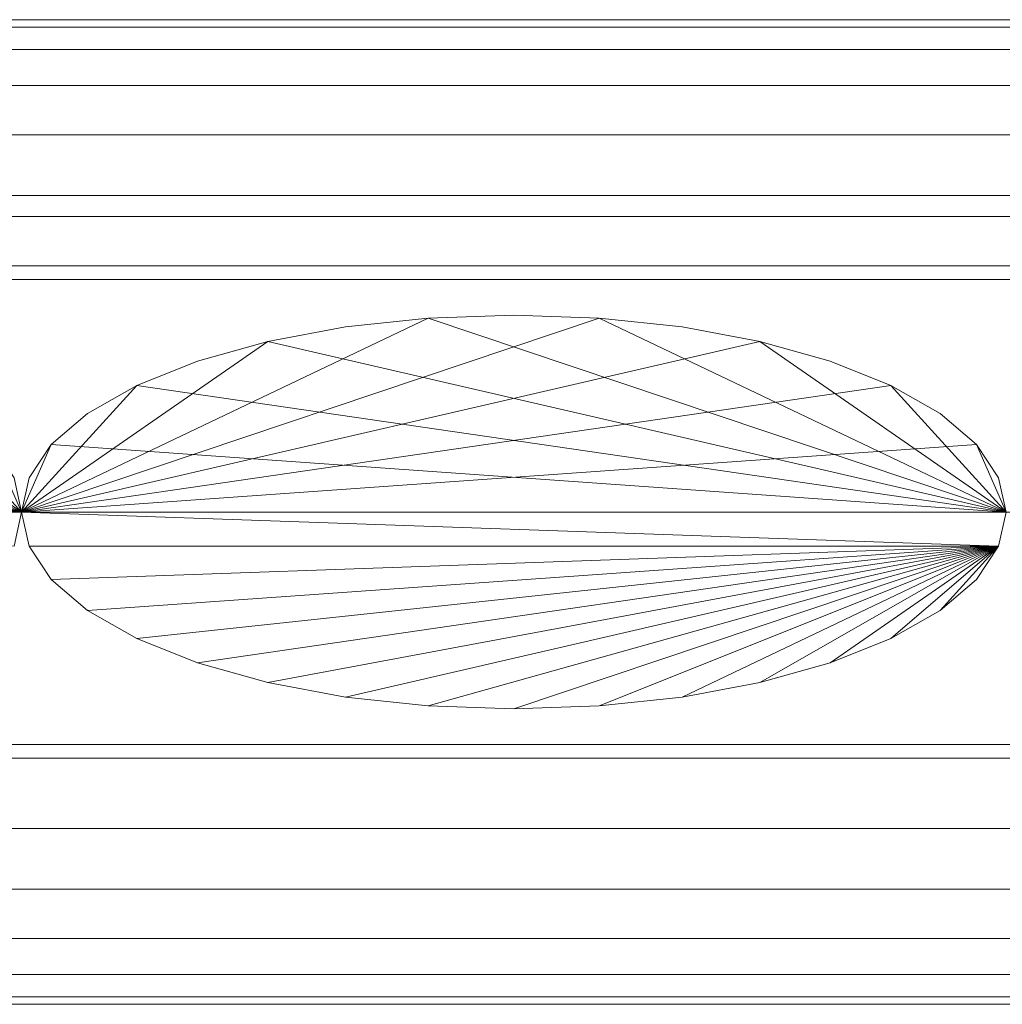
# Model space of a CAD drawing. Units: millimetres. Extents: x -30 to 2010, y -15 to 45.
# Drawn here: x 187 to 212, y 3 to 28 of the extents above; entities that cross this region are included whole.
import ezdxf

# ---------------------------------------------------------------- set-up
doc = ezdxf.new("R2010")
doc.units = ezdxf.units.MM
doc.header["$LTSCALE"] = 5.08
doc.layers.add('縦御簾垣02', color=7, linetype='Continuous')

msp = doc.modelspace()

# ---------------------------------------------------------------- linework, layer by layer
at = {"layer": '縦御簾垣02', "color": 7, "linetype": 'Continuous', "lineweight": 15, "invisible_edges": 8}
for points in [[(12.5, 27.5, 947.5), (1967.5, 27.5, 947.5), (1967.5, 27.5, 947.5)], [(12.5, 27.5, 972.5), (1967.5, 27.5, 972.5), (1967.5, 27.5, 972.5)], [(12.5, 27.5, 497.5), (1967.5, 27.5, 497.5), (1967.5, 27.5, 497.5)], [(12.5, 27.5, 522.5), (1967.5, 27.5, 522.5), (1967.5, 27.5, 522.5)], [(12.5, 27.31, 949.671), (1967.5, 27.31, 949.671), (1967.5, 27.31, 949.671)], [(12.5, 27.31, 945.329), (1967.5, 27.31, 945.329), (1967.5, 27.31, 945.329)], [(12.5, 27.31, 974.671), (1967.5, 27.31, 974.671), (1967.5, 27.31, 974.671)], [(12.5, 27.31, 970.329), (1967.5, 27.31, 970.329), (1967.5, 27.31, 970.329)], [(12.5, 27.31, 499.671), (1967.5, 27.31, 499.671), (1967.5, 27.31, 499.671)], [(12.5, 27.31, 495.329), (1967.5, 27.31, 495.329), (1967.5, 27.31, 495.329)], [(12.5, 27.31, 524.671), (1967.5, 27.31, 524.671), (1967.5, 27.31, 524.671)], [(12.5, 27.31, 520.329), (1967.5, 27.31, 520.329), (1967.5, 27.31, 520.329)], [(12.5, 26.746, 951.775), (1967.5, 26.746, 951.775), (1967.5, 26.746, 951.775)], [(12.5, 26.746, 943.225), (1967.5, 26.746, 943.225), (1967.5, 26.746, 943.225)], [(12.5, 26.746, 976.775), (1967.5, 26.746, 976.775), (1967.5, 26.746, 976.775)], [(12.5, 26.746, 968.225), (1967.5, 26.746, 968.225), (1967.5, 26.746, 968.225)], [(12.5, 26.746, 501.775), (1967.5, 26.746, 501.775), (1967.5, 26.746, 501.775)], [(12.5, 26.746, 493.225), (1967.5, 26.746, 493.225), (1967.5, 26.746, 493.225)], [(12.5, 26.746, 526.775), (1967.5, 26.746, 526.775), (1967.5, 26.746, 526.775)], [(12.5, 26.746, 518.225), (1967.5, 26.746, 518.225), (1967.5, 26.746, 518.225)], [(12.5, 25.825, 953.75), (1967.5, 25.825, 953.75), (1967.5, 25.825, 953.75)], [(12.5, 25.825, 941.25), (1967.5, 25.825, 941.25), (1967.5, 25.825, 941.25)], [(12.5, 25.825, 978.75), (1967.5, 25.825, 978.75), (1967.5, 25.825, 978.75)], [(12.5, 25.825, 966.25), (1967.5, 25.825, 966.25), (1967.5, 25.825, 966.25)], [(12.5, 25.825, 503.75), (1967.5, 25.825, 503.75), (1967.5, 25.825, 503.75)], [(12.5, 25.825, 491.25), (1967.5, 25.825, 491.25), (1967.5, 25.825, 491.25)], [(12.5, 25.825, 528.75), (1967.5, 25.825, 528.75), (1967.5, 25.825, 528.75)], [(12.5, 25.825, 516.25), (1967.5, 25.825, 516.25), (1967.5, 25.825, 516.25)], [(12.5, 24.576, 955.535), (1967.5, 24.576, 955.535), (1967.5, 24.576, 955.535)], [(12.5, 24.576, 939.465), (1967.5, 24.576, 939.465), (1967.5, 24.576, 939.465)], [(12.5, 24.576, 980.535), (1967.5, 24.576, 980.535), (1967.5, 24.576, 980.535)], [(12.5, 24.576, 964.465), (1967.5, 24.576, 964.465), (1967.5, 24.576, 964.465)], [(12.5, 24.576, 505.535), (1967.5, 24.576, 505.535), (1967.5, 24.576, 505.535)], [(12.5, 24.576, 489.465), (1967.5, 24.576, 489.465), (1967.5, 24.576, 489.465)], [(12.5, 24.576, 530.535), (1967.5, 24.576, 530.535), (1967.5, 24.576, 530.535)], [(12.5, 24.576, 514.465), (1967.5, 24.576, 514.465), (1967.5, 24.576, 514.465)], [(12.5, 23.035, 957.076), (1967.5, 23.035, 957.076), (1967.5, 23.035, 957.076)], [(12.5, 23.035, 937.924), (1967.5, 23.035, 937.924), (1967.5, 23.035, 937.924)], [(12.5, 23.035, 982.076), (1967.5, 23.035, 982.076), (1967.5, 23.035, 982.076)], [(12.5, 23.035, 962.924), (1967.5, 23.035, 962.924), (1967.5, 23.035, 962.924)], [(12.5, 23.035, 507.076), (1967.5, 23.035, 507.076), (1967.5, 23.035, 507.076)], [(12.5, 23.035, 487.924), (1967.5, 23.035, 487.924), (1967.5, 23.035, 487.924)], [(12.5, 23.035, 532.076), (1967.5, 23.035, 532.076), (1967.5, 23.035, 532.076)], [(12.5, 23.035, 512.924), (1967.5, 23.035, 512.924), (1967.5, 23.035, 512.924)], [(1967.6, 22.5, 999.9), (12.6, 22.5, 999.9), (12.6, 22.5, 999.9)], [(1967.6, 22.5, 964.9), (12.6, 22.5, 964.9), (12.6, 22.5, 964.9)], [(1967.6, 22.5, 65), (12.6, 22.5, 65), (12.6, 22.5, 65)], [(1967.6, 22.5, 30), (12.6, 22.5, 30), (12.6, 22.5, 30)], [(12.5, 21.25, 958.325), (1967.5, 21.25, 958.325), (1967.5, 21.25, 958.325)], [(12.5, 21.25, 936.675), (1967.5, 21.25, 936.675), (1967.5, 21.25, 936.675)], [(12.5, 21.25, 983.325), (1967.5, 21.25, 983.325), (1967.5, 21.25, 983.325)], [(12.5, 21.25, 961.675), (1967.5, 21.25, 961.675), (1967.5, 21.25, 961.675)], [(12.5, 21.25, 508.325), (1967.5, 21.25, 508.325), (1967.5, 21.25, 508.325)], [(12.5, 21.25, 486.675), (1967.5, 21.25, 486.675), (1967.5, 21.25, 486.675)], [(12.5, 21.25, 533.325), (1967.5, 21.25, 533.325), (1967.5, 21.25, 533.325)], [(12.5, 21.25, 511.675), (1967.5, 21.25, 511.675), (1967.5, 21.25, 511.675)], [(12.5, 20.9, 958.489), (1967.5, 20.9, 958.489), (1967.5, 20.9, 958.489)], [(1967.5, 20.9, 936.511), (12.5, 20.9, 936.511), (12.5, 20.9, 936.511)], [(12.5, 20.9, 983.489), (1967.5, 20.9, 983.489), (1967.5, 20.9, 983.489)], [(1967.5, 20.9, 961.511), (12.5, 20.9, 961.511), (12.5, 20.9, 961.511)], [(12.5, 20.9, 508.489), (1967.5, 20.9, 508.489), (1967.5, 20.9, 508.489)], [(1967.5, 20.9, 486.511), (12.5, 20.9, 486.511), (12.5, 20.9, 486.511)], [(12.5, 20.9, 533.489), (1967.5, 20.9, 533.489), (1967.5, 20.9, 533.489)], [(1967.5, 20.9, 511.511), (12.5, 20.9, 511.511), (12.5, 20.9, 511.511)], [(200, 20, 965), (197.829, 19.924, 965), (197.829, 19.924, 965)], [(200, 20, 65), (197.829, 19.924, 65), (197.829, 19.924, 65)], [(200, 20, 65), (200, 20, 965), (200, 20, 965)], [(202.171, 19.924, 965), (200, 20, 965), (200, 20, 965)], [(202.171, 19.924, 65), (200, 20, 65), (200, 20, 65)], [(197.829, 19.924, 965), (195.725, 19.698, 965), (195.725, 19.698, 965)], [(197.829, 19.924, 65), (195.725, 19.698, 65), (195.725, 19.698, 65)], [(197.829, 19.924, 65), (197.829, 19.924, 965), (197.829, 19.924, 965)], [(202.171, 19.924, 65), (202.171, 19.924, 965), (202.171, 19.924, 965)], [(204.275, 19.698, 965), (202.171, 19.924, 965), (202.171, 19.924, 965)], [(204.275, 19.698, 65), (202.171, 19.924, 65), (202.171, 19.924, 65)], [(195.725, 19.698, 965), (193.75, 19.33, 965), (193.75, 19.33, 965)], [(195.725, 19.698, 65), (193.75, 19.33, 65), (193.75, 19.33, 65)], [(195.725, 19.698, 65), (195.725, 19.698, 965), (195.725, 19.698, 965)], [(204.275, 19.698, 65), (204.275, 19.698, 965), (204.275, 19.698, 965)], [(206.25, 19.33, 965), (204.275, 19.698, 965), (204.275, 19.698, 965)], [(206.25, 19.33, 65), (204.275, 19.698, 65), (204.275, 19.698, 65)], [(193.75, 19.33, 965), (191.965, 18.83, 965), (191.965, 18.83, 965)], [(193.75, 19.33, 65), (191.965, 18.83, 65), (191.965, 18.83, 65)], [(193.75, 19.33, 65), (193.75, 19.33, 965), (193.75, 19.33, 965)], [(206.25, 19.33, 65), (206.25, 19.33, 965), (206.25, 19.33, 965)], [(208.035, 18.83, 965), (206.25, 19.33, 965), (206.25, 19.33, 965)], [(208.035, 18.83, 65), (206.25, 19.33, 65), (206.25, 19.33, 65)], [(191.965, 18.83, 965), (190.424, 18.214, 965), (190.424, 18.214, 965)], [(191.965, 18.83, 65), (190.424, 18.214, 65), (190.424, 18.214, 65)], [(191.965, 18.83, 65), (191.965, 18.83, 965), (191.965, 18.83, 965)], [(208.035, 18.83, 65), (208.035, 18.83, 965), (208.035, 18.83, 965)], [(209.576, 18.214, 965), (208.035, 18.83, 965), (208.035, 18.83, 965)], [(209.576, 18.214, 65), (208.035, 18.83, 65), (208.035, 18.83, 65)], [(190.424, 18.214, 965), (189.175, 17.5, 965), (189.175, 17.5, 965)], [(190.424, 18.214, 65), (189.175, 17.5, 65), (189.175, 17.5, 65)], [(190.424, 18.214, 65), (190.424, 18.214, 965), (190.424, 18.214, 965)], [(209.576, 18.214, 65), (209.576, 18.214, 965), (209.576, 18.214, 965)], [(210.825, 17.5, 965), (209.576, 18.214, 965), (209.576, 18.214, 965)], [(210.825, 17.5, 65), (209.576, 18.214, 65), (209.576, 18.214, 65)], [(189.175, 17.5, 965), (188.254, 16.71, 965), (188.254, 16.71, 965)], [(189.175, 17.5, 65), (188.254, 16.71, 65), (188.254, 16.71, 65)], [(189.175, 17.5, 65), (189.175, 17.5, 965), (189.175, 17.5, 965)], [(210.825, 17.5, 65), (210.825, 17.5, 965), (210.825, 17.5, 965)], [(211.746, 16.71, 965), (210.825, 17.5, 965), (210.825, 17.5, 965)], [(211.746, 16.71, 65), (210.825, 17.5, 65), (210.825, 17.5, 65)], [(188.254, 16.71, 965), (187.69, 15.868, 965), (187.69, 15.868, 965)], [(188.254, 16.71, 65), (187.69, 15.868, 65), (187.69, 15.868, 65)], [(188.254, 16.71, 65), (188.254, 16.71, 965), (188.254, 16.71, 965)], [(211.746, 16.71, 65), (211.746, 16.71, 965), (211.746, 16.71, 965)], [(212.31, 15.868, 965), (211.746, 16.71, 965), (211.746, 16.71, 965)], [(212.31, 15.868, 65), (211.746, 16.71, 65), (211.746, 16.71, 65)], [(187.5, 15, 965), (187.31, 15.868, 965), (187.31, 15.868, 965)], [(187.5, 15, 65), (187.31, 15.868, 65), (187.31, 15.868, 65)], [(187.69, 15.868, 965), (187.5, 15, 965), (187.5, 15, 965)], [(187.69, 15.868, 65), (187.5, 15, 65), (187.5, 15, 65)], [(187.69, 15.868, 65), (187.69, 15.868, 965), (187.69, 15.868, 965)], [(212.31, 15.868, 65), (212.31, 15.868, 965), (212.31, 15.868, 965)], [(212.5, 15, 965), (212.31, 15.868, 965), (212.31, 15.868, 965)], [(212.5, 15, 65), (212.31, 15.868, 65), (212.31, 15.868, 65)], [(12.6, 15, 999.9), (1967.6, 15, 999.9), (1967.6, 15, 999.9)], [(1967.6, 15, 964.9), (12.6, 15, 964.9), (12.6, 15, 964.9)], [(12.6, 15, 65), (1967.6, 15, 65), (1967.6, 15, 65)], [(1967.6, 15, 30), (12.6, 15, 30), (12.6, 15, 30)], [(162.5, 15, 965), (187.5, 15, 965), (187.5, 15, 965)], [(187.5, 15, 65), (162.5, 15, 65), (162.5, 15, 65)], [(187.5, 15, 965), (162.5, 15, 965), (162.5, 15, 965)], [(162.5, 15, 65), (187.5, 15, 65), (187.5, 15, 65)], [(187.31, 14.132, 965), (187.5, 15, 965), (187.5, 15, 965)], [(187.31, 14.132, 65), (187.5, 15, 65), (187.5, 15, 65)], [(187.5, 15, 65), (187.5, 15, 965), (187.5, 15, 965)], [(187.5, 15, 965), (212.5, 15, 965), (212.5, 15, 965)], [(212.5, 15, 65), (187.5, 15, 65), (187.5, 15, 65)], [(187.5, 15, 65), (187.5, 15, 965), (187.5, 15, 965)], [(187.5, 15, 965), (187.5, 15, 965), (187.5, 15, 965)], [(187.5, 15, 65), (187.5, 15, 65), (187.5, 15, 65)], [(187.5, 15, 965), (187.5, 15, 65), (187.5, 15, 65)], [(212.5, 15, 965), (187.5, 15, 965), (187.5, 15, 965)], [(187.5, 15, 65), (212.5, 15, 65), (212.5, 15, 65)], [(187.5, 15, 65), (187.5, 15, 965), (187.5, 15, 965)], [(187.5, 15, 965), (187.69, 14.132, 965), (187.69, 14.132, 965)], [(187.5, 15, 965), (187.5, 15, 965), (187.5, 15, 965)], [(187.5, 15, 65), (187.69, 14.132, 65), (187.69, 14.132, 65)], [(187.5, 15, 65), (187.5, 15, 65), (187.5, 15, 65)], [(187.5, 15, 965), (187.5, 15, 65), (187.5, 15, 65)], [(187.5, 15, 65), (187.5, 15, 965), (187.5, 15, 965)], [(187.5, 15, 965), (187.5, 15, 965), (187.5, 15, 965)], [(187.5, 15, 65), (187.5, 15, 65), (187.5, 15, 65)], [(187.5, 15, 65), (187.5, 15, 965), (187.5, 15, 965)], [(187.5, 15, 65), (187.5, 15, 965), (187.5, 15, 965)], [(187.5, 15, 965), (187.5, 15, 965), (187.5, 15, 965)], [(187.5, 15, 65), (187.5, 15, 65), (187.5, 15, 65)], [(212.31, 14.132, 965), (212.5, 15, 965), (212.5, 15, 965)], [(212.31, 14.132, 65), (212.5, 15, 65), (212.5, 15, 65)], [(187.69, 14.132, 65), (187.69, 14.132, 965), (187.69, 14.132, 965)], [(187.69, 14.132, 965), (188.254, 13.29, 965), (188.254, 13.29, 965)], [(187.69, 14.132, 65), (188.254, 13.29, 65), (188.254, 13.29, 65)], [(211.746, 13.29, 965), (212.31, 14.132, 965), (212.31, 14.132, 965)], [(211.746, 13.29, 65), (212.31, 14.132, 65), (212.31, 14.132, 65)], [(212.31, 14.132, 65), (212.31, 14.132, 965), (212.31, 14.132, 965)], [(188.254, 13.29, 65), (188.254, 13.29, 965), (188.254, 13.29, 965)], [(188.254, 13.29, 965), (189.175, 12.5, 965), (189.175, 12.5, 965)], [(188.254, 13.29, 65), (189.175, 12.5, 65), (189.175, 12.5, 65)], [(210.825, 12.5, 965), (211.746, 13.29, 965), (211.746, 13.29, 965)], [(210.825, 12.5, 65), (211.746, 13.29, 65), (211.746, 13.29, 65)], [(211.746, 13.29, 65), (211.746, 13.29, 965), (211.746, 13.29, 965)], [(189.175, 12.5, 65), (189.175, 12.5, 965), (189.175, 12.5, 965)], [(189.175, 12.5, 965), (190.424, 11.786, 965), (190.424, 11.786, 965)], [(189.175, 12.5, 65), (190.424, 11.786, 65), (190.424, 11.786, 65)], [(209.576, 11.786, 965), (210.825, 12.5, 965), (210.825, 12.5, 965)], [(209.576, 11.786, 65), (210.825, 12.5, 65), (210.825, 12.5, 65)], [(210.825, 12.5, 65), (210.825, 12.5, 965), (210.825, 12.5, 965)], [(190.424, 11.786, 65), (190.424, 11.786, 965), (190.424, 11.786, 965)], [(190.424, 11.786, 965), (191.965, 11.17, 965), (191.965, 11.17, 965)], [(190.424, 11.786, 65), (191.965, 11.17, 65), (191.965, 11.17, 65)], [(208.035, 11.17, 965), (209.576, 11.786, 965), (209.576, 11.786, 965)], [(208.035, 11.17, 65), (209.576, 11.786, 65), (209.576, 11.786, 65)], [(209.576, 11.786, 65), (209.576, 11.786, 965), (209.576, 11.786, 965)], [(191.965, 11.17, 65), (191.965, 11.17, 965), (191.965, 11.17, 965)], [(191.965, 11.17, 965), (193.75, 10.67, 965), (193.75, 10.67, 965)], [(191.965, 11.17, 65), (193.75, 10.67, 65), (193.75, 10.67, 65)], [(206.25, 10.67, 965), (208.035, 11.17, 965), (208.035, 11.17, 965)], [(206.25, 10.67, 65), (208.035, 11.17, 65), (208.035, 11.17, 65)], [(208.035, 11.17, 65), (208.035, 11.17, 965), (208.035, 11.17, 965)], [(193.75, 10.67, 65), (193.75, 10.67, 965), (193.75, 10.67, 965)], [(193.75, 10.67, 965), (195.725, 10.302, 965), (195.725, 10.302, 965)], [(193.75, 10.67, 65), (195.725, 10.302, 65), (195.725, 10.302, 65)], [(204.275, 10.302, 965), (206.25, 10.67, 965), (206.25, 10.67, 965)], [(204.275, 10.302, 65), (206.25, 10.67, 65), (206.25, 10.67, 65)], [(206.25, 10.67, 65), (206.25, 10.67, 965), (206.25, 10.67, 965)], [(195.725, 10.302, 65), (195.725, 10.302, 965), (195.725, 10.302, 965)], [(195.725, 10.302, 965), (197.829, 10.076, 965), (197.829, 10.076, 965)], [(195.725, 10.302, 65), (197.829, 10.076, 65), (197.829, 10.076, 65)], [(202.171, 10.076, 965), (204.275, 10.302, 965), (204.275, 10.302, 965)], [(202.171, 10.076, 65), (204.275, 10.302, 65), (204.275, 10.302, 65)], [(204.275, 10.302, 65), (204.275, 10.302, 965), (204.275, 10.302, 965)], [(197.829, 10.076, 65), (197.829, 10.076, 965), (197.829, 10.076, 965)], [(197.829, 10.076, 965), (200, 10, 965), (200, 10, 965)], [(197.829, 10.076, 65), (200, 10, 65), (200, 10, 65)], [(200, 10, 965), (202.171, 10.076, 965), (202.171, 10.076, 965)], [(200, 10, 65), (202.171, 10.076, 65), (202.171, 10.076, 65)], [(200, 10, 65), (200, 10, 965), (200, 10, 965)], [(202.171, 10.076, 65), (202.171, 10.076, 965), (202.171, 10.076, 965)], [(12.5, 9.1, 936.511), (1967.5, 9.1, 936.511), (1967.5, 9.1, 936.511)], [(1967.5, 9.1, 958.489), (12.5, 9.1, 958.489), (12.5, 9.1, 958.489)], [(12.5, 9.1, 961.511), (1967.5, 9.1, 961.511), (1967.5, 9.1, 961.511)], [(1967.5, 9.1, 983.489), (12.5, 9.1, 983.489), (12.5, 9.1, 983.489)], [(12.5, 9.1, 486.511), (1967.5, 9.1, 486.511), (1967.5, 9.1, 486.511)], [(1967.5, 9.1, 508.489), (12.5, 9.1, 508.489), (12.5, 9.1, 508.489)], [(12.5, 9.1, 511.511), (1967.5, 9.1, 511.511), (1967.5, 9.1, 511.511)], [(1967.5, 9.1, 533.489), (12.5, 9.1, 533.489), (12.5, 9.1, 533.489)], [(12.5, 8.75, 936.675), (1967.5, 8.75, 936.675), (1967.5, 8.75, 936.675)], [(12.5, 8.75, 958.325), (1967.5, 8.75, 958.325), (1967.5, 8.75, 958.325)], [(12.5, 8.75, 961.675), (1967.5, 8.75, 961.675), (1967.5, 8.75, 961.675)], [(12.5, 8.75, 983.325), (1967.5, 8.75, 983.325), (1967.5, 8.75, 983.325)], [(12.5, 8.75, 486.675), (1967.5, 8.75, 486.675), (1967.5, 8.75, 486.675)], [(12.5, 8.75, 508.325), (1967.5, 8.75, 508.325), (1967.5, 8.75, 508.325)], [(12.5, 8.75, 511.675), (1967.5, 8.75, 511.675), (1967.5, 8.75, 511.675)], [(12.5, 8.75, 533.325), (1967.5, 8.75, 533.325), (1967.5, 8.75, 533.325)], [(12.5, 6.965, 937.924), (1967.5, 6.965, 937.924), (1967.5, 6.965, 937.924)], [(12.5, 6.965, 957.076), (1967.5, 6.965, 957.076), (1967.5, 6.965, 957.076)], [(12.5, 6.965, 962.924), (1967.5, 6.965, 962.924), (1967.5, 6.965, 962.924)], [(12.5, 6.965, 982.076), (1967.5, 6.965, 982.076), (1967.5, 6.965, 982.076)], [(12.5, 6.965, 487.924), (1967.5, 6.965, 487.924), (1967.5, 6.965, 487.924)], [(12.5, 6.965, 507.076), (1967.5, 6.965, 507.076), (1967.5, 6.965, 507.076)], [(12.5, 6.965, 512.924), (1967.5, 6.965, 512.924), (1967.5, 6.965, 512.924)], [(12.5, 6.965, 532.076), (1967.5, 6.965, 532.076), (1967.5, 6.965, 532.076)], [(12.5, 5.424, 939.465), (1967.5, 5.424, 939.465), (1967.5, 5.424, 939.465)], [(12.5, 5.424, 955.535), (1967.5, 5.424, 955.535), (1967.5, 5.424, 955.535)], [(12.5, 5.424, 964.465), (1967.5, 5.424, 964.465), (1967.5, 5.424, 964.465)], [(12.5, 5.424, 980.535), (1967.5, 5.424, 980.535), (1967.5, 5.424, 980.535)], [(12.5, 5.424, 489.465), (1967.5, 5.424, 489.465), (1967.5, 5.424, 489.465)], [(12.5, 5.424, 505.535), (1967.5, 5.424, 505.535), (1967.5, 5.424, 505.535)], [(12.5, 5.424, 514.465), (1967.5, 5.424, 514.465), (1967.5, 5.424, 514.465)], [(12.5, 5.424, 530.535), (1967.5, 5.424, 530.535), (1967.5, 5.424, 530.535)], [(12.5, 4.175, 941.25), (1967.5, 4.175, 941.25), (1967.5, 4.175, 941.25)], [(12.5, 4.175, 953.75), (1967.5, 4.175, 953.75), (1967.5, 4.175, 953.75)], [(12.5, 4.175, 966.25), (1967.5, 4.175, 966.25), (1967.5, 4.175, 966.25)], [(12.5, 4.175, 978.75), (1967.5, 4.175, 978.75), (1967.5, 4.175, 978.75)], [(12.5, 4.175, 491.25), (1967.5, 4.175, 491.25), (1967.5, 4.175, 491.25)], [(12.5, 4.175, 503.75), (1967.5, 4.175, 503.75), (1967.5, 4.175, 503.75)], [(12.5, 4.175, 516.25), (1967.5, 4.175, 516.25), (1967.5, 4.175, 516.25)], [(12.5, 4.175, 528.75), (1967.5, 4.175, 528.75), (1967.5, 4.175, 528.75)], [(12.5, 3.254, 943.225), (1967.5, 3.254, 943.225), (1967.5, 3.254, 943.225)], [(12.5, 3.254, 951.775), (1967.5, 3.254, 951.775), (1967.5, 3.254, 951.775)], [(12.5, 3.254, 968.225), (1967.5, 3.254, 968.225), (1967.5, 3.254, 968.225)], [(12.5, 3.254, 976.775), (1967.5, 3.254, 976.775), (1967.5, 3.254, 976.775)], [(12.5, 3.254, 493.225), (1967.5, 3.254, 493.225), (1967.5, 3.254, 493.225)], [(12.5, 3.254, 501.775), (1967.5, 3.254, 501.775), (1967.5, 3.254, 501.775)], [(12.5, 3.254, 518.225), (1967.5, 3.254, 518.225), (1967.5, 3.254, 518.225)], [(12.5, 3.254, 526.775), (1967.5, 3.254, 526.775), (1967.5, 3.254, 526.775)], [(12.5, 2.69, 945.329), (1967.5, 2.69, 945.329), (1967.5, 2.69, 945.329)], [(12.5, 2.69, 949.671), (1967.5, 2.69, 949.671), (1967.5, 2.69, 949.671)], [(12.5, 2.69, 970.329), (1967.5, 2.69, 970.329), (1967.5, 2.69, 970.329)], [(12.5, 2.69, 974.671), (1967.5, 2.69, 974.671), (1967.5, 2.69, 974.671)], [(12.5, 2.69, 495.329), (1967.5, 2.69, 495.329), (1967.5, 2.69, 495.329)], [(12.5, 2.69, 499.671), (1967.5, 2.69, 499.671), (1967.5, 2.69, 499.671)], [(12.5, 2.69, 520.329), (1967.5, 2.69, 520.329), (1967.5, 2.69, 520.329)], [(12.5, 2.69, 524.671), (1967.5, 2.69, 524.671), (1967.5, 2.69, 524.671)], [(12.5, 2.5, 947.5), (1967.5, 2.5, 947.5), (1967.5, 2.5, 947.5)], [(12.5, 2.5, 972.5), (1967.5, 2.5, 972.5), (1967.5, 2.5, 972.5)], [(12.5, 2.5, 497.5), (1967.5, 2.5, 497.5), (1967.5, 2.5, 497.5)], [(12.5, 2.5, 522.5), (1967.5, 2.5, 522.5), (1967.5, 2.5, 522.5)]]:
    msp.add_3dface(points, dxfattribs=at)
at = {"layer": '縦御簾垣02', "color": 7, "linetype": 'Continuous', "lineweight": 15}
for points in [[(12.5, 27.31, 945.329), (12.5, 27.5, 947.5), (1967.5, 27.5, 947.5), (1967.5, 27.31, 945.329)], [(12.5, 27.5, 947.5), (12.5, 27.31, 949.671), (1967.5, 27.31, 949.671), (1967.5, 27.5, 947.5)], [(12.5, 27.31, 970.329), (12.5, 27.5, 972.5), (1967.5, 27.5, 972.5), (1967.5, 27.31, 970.329)], [(12.5, 27.5, 972.5), (12.5, 27.31, 974.671), (1967.5, 27.31, 974.671), (1967.5, 27.5, 972.5)], [(12.5, 27.31, 495.329), (12.5, 27.5, 497.5), (1967.5, 27.5, 497.5), (1967.5, 27.31, 495.329)], [(12.5, 27.5, 497.5), (12.5, 27.31, 499.671), (1967.5, 27.31, 499.671), (1967.5, 27.5, 497.5)], [(12.5, 27.31, 520.329), (12.5, 27.5, 522.5), (1967.5, 27.5, 522.5), (1967.5, 27.31, 520.329)], [(12.5, 27.5, 522.5), (12.5, 27.31, 524.671), (1967.5, 27.31, 524.671), (1967.5, 27.5, 522.5)], [(12.5, 26.746, 943.225), (12.5, 27.31, 945.329), (1967.5, 27.31, 945.329), (1967.5, 26.746, 943.225)], [(12.5, 27.31, 949.671), (12.5, 26.746, 951.775), (1967.5, 26.746, 951.775), (1967.5, 27.31, 949.671)], [(12.5, 26.746, 968.225), (12.5, 27.31, 970.329), (1967.5, 27.31, 970.329), (1967.5, 26.746, 968.225)], [(12.5, 27.31, 974.671), (12.5, 26.746, 976.775), (1967.5, 26.746, 976.775), (1967.5, 27.31, 974.671)], [(12.5, 26.746, 493.225), (12.5, 27.31, 495.329), (1967.5, 27.31, 495.329), (1967.5, 26.746, 493.225)], [(12.5, 27.31, 499.671), (12.5, 26.746, 501.775), (1967.5, 26.746, 501.775), (1967.5, 27.31, 499.671)], [(12.5, 26.746, 518.225), (12.5, 27.31, 520.329), (1967.5, 27.31, 520.329), (1967.5, 26.746, 518.225)], [(12.5, 27.31, 524.671), (12.5, 26.746, 526.775), (1967.5, 26.746, 526.775), (1967.5, 27.31, 524.671)], [(12.5, 25.825, 941.25), (12.5, 26.746, 943.225), (1967.5, 26.746, 943.225), (1967.5, 25.825, 941.25)], [(12.5, 26.746, 951.775), (12.5, 25.825, 953.75), (1967.5, 25.825, 953.75), (1967.5, 26.746, 951.775)], [(12.5, 25.825, 966.25), (12.5, 26.746, 968.225), (1967.5, 26.746, 968.225), (1967.5, 25.825, 966.25)], [(12.5, 26.746, 976.775), (12.5, 25.825, 978.75), (1967.5, 25.825, 978.75), (1967.5, 26.746, 976.775)], [(12.5, 25.825, 491.25), (12.5, 26.746, 493.225), (1967.5, 26.746, 493.225), (1967.5, 25.825, 491.25)], [(12.5, 26.746, 501.775), (12.5, 25.825, 503.75), (1967.5, 25.825, 503.75), (1967.5, 26.746, 501.775)], [(12.5, 25.825, 516.25), (12.5, 26.746, 518.225), (1967.5, 26.746, 518.225), (1967.5, 25.825, 516.25)], [(12.5, 26.746, 526.775), (12.5, 25.825, 528.75), (1967.5, 25.825, 528.75), (1967.5, 26.746, 526.775)], [(12.5, 24.576, 939.465), (12.5, 25.825, 941.25), (1967.5, 25.825, 941.25), (1967.5, 24.576, 939.465)], [(12.5, 25.825, 953.75), (12.5, 24.576, 955.535), (1967.5, 24.576, 955.535), (1967.5, 25.825, 953.75)], [(12.5, 24.576, 964.465), (12.5, 25.825, 966.25), (1967.5, 25.825, 966.25), (1967.5, 24.576, 964.465)], [(12.5, 25.825, 978.75), (12.5, 24.576, 980.535), (1967.5, 24.576, 980.535), (1967.5, 25.825, 978.75)], [(12.5, 24.576, 489.465), (12.5, 25.825, 491.25), (1967.5, 25.825, 491.25), (1967.5, 24.576, 489.465)], [(12.5, 25.825, 503.75), (12.5, 24.576, 505.535), (1967.5, 24.576, 505.535), (1967.5, 25.825, 503.75)], [(12.5, 24.576, 514.465), (12.5, 25.825, 516.25), (1967.5, 25.825, 516.25), (1967.5, 24.576, 514.465)], [(12.5, 25.825, 528.75), (12.5, 24.576, 530.535), (1967.5, 24.576, 530.535), (1967.5, 25.825, 528.75)], [(12.5, 23.035, 937.924), (12.5, 24.576, 939.465), (1967.5, 24.576, 939.465), (1967.5, 23.035, 937.924)], [(12.5, 24.576, 955.535), (12.5, 23.035, 957.076), (1967.5, 23.035, 957.076), (1967.5, 24.576, 955.535)], [(12.5, 23.035, 962.924), (12.5, 24.576, 964.465), (1967.5, 24.576, 964.465), (1967.5, 23.035, 962.924)], [(12.5, 24.576, 980.535), (12.5, 23.035, 982.076), (1967.5, 23.035, 982.076), (1967.5, 24.576, 980.535)], [(12.5, 23.035, 487.924), (12.5, 24.576, 489.465), (1967.5, 24.576, 489.465), (1967.5, 23.035, 487.924)], [(12.5, 24.576, 505.535), (12.5, 23.035, 507.076), (1967.5, 23.035, 507.076), (1967.5, 24.576, 505.535)], [(12.5, 23.035, 512.924), (12.5, 24.576, 514.465), (1967.5, 24.576, 514.465), (1967.5, 23.035, 512.924)], [(12.5, 24.576, 530.535), (12.5, 23.035, 532.076), (1967.5, 23.035, 532.076), (1967.5, 24.576, 530.535)], [(12.5, 21.25, 936.675), (12.5, 23.035, 937.924), (1967.5, 23.035, 937.924), (1967.5, 21.25, 936.675)], [(12.5, 23.035, 957.076), (12.5, 21.25, 958.325), (1967.5, 21.25, 958.325), (1967.5, 23.035, 957.076)], [(12.5, 21.25, 961.675), (12.5, 23.035, 962.924), (1967.5, 23.035, 962.924), (1967.5, 21.25, 961.675)], [(12.5, 23.035, 982.076), (12.5, 21.25, 983.325), (1967.5, 21.25, 983.325), (1967.5, 23.035, 982.076)], [(12.5, 21.25, 486.675), (12.5, 23.035, 487.924), (1967.5, 23.035, 487.924), (1967.5, 21.25, 486.675)], [(12.5, 23.035, 507.076), (12.5, 21.25, 508.325), (1967.5, 21.25, 508.325), (1967.5, 23.035, 507.076)], [(12.5, 21.25, 511.675), (12.5, 23.035, 512.924), (1967.5, 23.035, 512.924), (1967.5, 21.25, 511.675)], [(12.5, 23.035, 532.076), (12.5, 21.25, 533.325), (1967.5, 21.25, 533.325), (1967.5, 23.035, 532.076)], [(12.6, 15, 964.9), (12.6, 22.5, 964.9), (1967.6, 22.5, 964.9), (1967.6, 15, 964.9)], [(1967.6, 15, 999.9), (1967.6, 22.5, 999.9), (12.6, 22.5, 999.9), (12.6, 15, 999.9)], [(1967.6, 22.5, 964.9), (12.6, 22.5, 964.9), (12.6, 22.5, 999.9), (1967.6, 22.5, 999.9)], [(12.6, 15, 30), (12.6, 22.5, 30), (1967.6, 22.5, 30), (1967.6, 15, 30)], [(1967.6, 15, 65), (1967.6, 22.5, 65), (12.6, 22.5, 65), (12.6, 15, 65)], [(1967.6, 22.5, 30), (12.6, 22.5, 30), (12.6, 22.5, 65), (1967.6, 22.5, 65)], [(12.5, 20.9, 936.511), (12.5, 21.25, 936.675), (1967.5, 21.25, 936.675), (1967.5, 20.9, 936.511)], [(12.5, 21.25, 958.325), (12.5, 20.9, 958.489), (1967.5, 20.9, 958.489), (1967.5, 21.25, 958.325)], [(12.5, 20.9, 961.511), (12.5, 21.25, 961.675), (1967.5, 21.25, 961.675), (1967.5, 20.9, 961.511)], [(12.5, 21.25, 983.325), (12.5, 20.9, 983.489), (1967.5, 20.9, 983.489), (1967.5, 21.25, 983.325)], [(12.5, 20.9, 486.511), (12.5, 21.25, 486.675), (1967.5, 21.25, 486.675), (1967.5, 20.9, 486.511)], [(12.5, 21.25, 508.325), (12.5, 20.9, 508.489), (1967.5, 20.9, 508.489), (1967.5, 21.25, 508.325)], [(12.5, 20.9, 511.511), (12.5, 21.25, 511.675), (1967.5, 21.25, 511.675), (1967.5, 20.9, 511.511)], [(12.5, 21.25, 533.325), (12.5, 20.9, 533.489), (1967.5, 20.9, 533.489), (1967.5, 21.25, 533.325)], [(12.5, 20.9, 936.511), (1967.5, 20.9, 936.511), (1967.5, 20.9, 958.489), (12.5, 20.9, 958.489)], [(12.5, 20.9, 961.511), (1967.5, 20.9, 961.511), (1967.5, 20.9, 983.489), (12.5, 20.9, 983.489)], [(12.5, 20.9, 486.511), (1967.5, 20.9, 486.511), (1967.5, 20.9, 508.489), (12.5, 20.9, 508.489)], [(12.5, 20.9, 511.511), (1967.5, 20.9, 511.511), (1967.5, 20.9, 533.489), (12.5, 20.9, 533.489)], [(187.5, 15, 965), (177.171, 19.924, 965), (175, 20, 965), (172.829, 19.924, 965)], [(187.5, 15, 65), (197.829, 19.924, 65), (200, 20, 65), (202.171, 19.924, 65)], [(212.5, 15, 965), (202.171, 19.924, 965), (200, 20, 965), (197.829, 19.924, 965)], [(200, 20, 65), (197.829, 19.924, 65), (197.829, 19.924, 965), (200, 20, 965)], [(202.171, 19.924, 65), (200, 20, 65), (200, 20, 965), (202.171, 19.924, 965)], [(187.5, 15, 965), (172.829, 19.924, 965), (170.725, 19.698, 965), (168.75, 19.33, 965)], [(187.5, 15, 965), (181.25, 19.33, 965), (179.275, 19.698, 965), (177.171, 19.924, 965)], [(187.5, 15, 65), (193.75, 19.33, 65), (195.725, 19.698, 65), (197.829, 19.924, 65)], [(187.5, 15, 65), (202.171, 19.924, 65), (204.275, 19.698, 65), (206.25, 19.33, 65)], [(212.5, 15, 965), (197.829, 19.924, 965), (195.725, 19.698, 965), (193.75, 19.33, 965)], [(197.829, 19.924, 65), (195.725, 19.698, 65), (195.725, 19.698, 965), (197.829, 19.924, 965)], [(212.5, 15, 965), (206.25, 19.33, 965), (204.275, 19.698, 965), (202.171, 19.924, 965)], [(204.275, 19.698, 65), (202.171, 19.924, 65), (202.171, 19.924, 965), (204.275, 19.698, 965)], [(195.725, 19.698, 65), (193.75, 19.33, 65), (193.75, 19.33, 965), (195.725, 19.698, 965)], [(206.25, 19.33, 65), (204.275, 19.698, 65), (204.275, 19.698, 965), (206.25, 19.33, 965)], [(187.5, 15, 965), (168.75, 19.33, 965), (166.965, 18.83, 965), (165.424, 18.214, 965)], [(187.5, 15, 965), (184.576, 18.214, 965), (183.035, 18.83, 965), (181.25, 19.33, 965)], [(187.5, 15, 65), (190.424, 18.214, 65), (191.965, 18.83, 65), (193.75, 19.33, 65)], [(187.5, 15, 65), (206.25, 19.33, 65), (208.035, 18.83, 65), (209.576, 18.214, 65)], [(212.5, 15, 965), (193.75, 19.33, 965), (191.965, 18.83, 965), (190.424, 18.214, 965)], [(193.75, 19.33, 65), (191.965, 18.83, 65), (191.965, 18.83, 965), (193.75, 19.33, 965)], [(212.5, 15, 965), (209.576, 18.214, 965), (208.035, 18.83, 965), (206.25, 19.33, 965)], [(208.035, 18.83, 65), (206.25, 19.33, 65), (206.25, 19.33, 965), (208.035, 18.83, 965)], [(191.965, 18.83, 65), (190.424, 18.214, 65), (190.424, 18.214, 965), (191.965, 18.83, 965)], [(209.576, 18.214, 65), (208.035, 18.83, 65), (208.035, 18.83, 965), (209.576, 18.214, 965)], [(187.5, 15, 965), (165.424, 18.214, 965), (164.175, 17.5, 965), (163.254, 16.71, 965)], [(187.5, 15, 965), (186.746, 16.71, 965), (185.825, 17.5, 965), (184.576, 18.214, 965)], [(187.5, 15, 65), (188.254, 16.71, 65), (189.175, 17.5, 65), (190.424, 18.214, 65)], [(187.5, 15, 65), (209.576, 18.214, 65), (210.825, 17.5, 65), (211.746, 16.71, 65)], [(212.5, 15, 965), (190.424, 18.214, 965), (189.175, 17.5, 965), (188.254, 16.71, 965)], [(190.424, 18.214, 65), (189.175, 17.5, 65), (189.175, 17.5, 965), (190.424, 18.214, 965)], [(212.5, 15, 965), (211.746, 16.71, 965), (210.825, 17.5, 965), (209.576, 18.214, 965)], [(210.825, 17.5, 65), (209.576, 18.214, 65), (209.576, 18.214, 965), (210.825, 17.5, 965)], [(189.175, 17.5, 65), (188.254, 16.71, 65), (188.254, 16.71, 965), (189.175, 17.5, 965)], [(211.746, 16.71, 65), (210.825, 17.5, 65), (210.825, 17.5, 965), (211.746, 16.71, 965)], [(162.5, 15, 65), (186.746, 16.71, 65), (187.31, 15.868, 65), (187.5, 15, 65)], [(187.5, 15, 965), (163.254, 16.71, 965), (162.69, 15.868, 965), (162.5, 15, 965)], [(187.5, 15, 965), (187.5, 15, 965), (187.31, 15.868, 965), (186.746, 16.71, 965)], [(187.5, 15, 65), (187.5, 15, 65), (187.69, 15.868, 65), (188.254, 16.71, 65)], [(187.5, 15, 65), (211.746, 16.71, 65), (212.31, 15.868, 65), (212.5, 15, 65)], [(212.5, 15, 965), (188.254, 16.71, 965), (187.69, 15.868, 965), (187.5, 15, 965)], [(188.254, 16.71, 65), (187.69, 15.868, 65), (187.69, 15.868, 965), (188.254, 16.71, 965)], [(212.5, 15, 965), (212.5, 15, 965), (212.31, 15.868, 965), (211.746, 16.71, 965)], [(212.31, 15.868, 65), (211.746, 16.71, 65), (211.746, 16.71, 965), (212.31, 15.868, 965)], [(187.5, 15, 65), (187.31, 15.868, 65), (187.31, 15.868, 965), (187.5, 15, 965)], [(187.69, 15.868, 65), (187.5, 15, 65), (187.5, 15, 965), (187.69, 15.868, 965)], [(212.5, 15, 65), (212.31, 15.868, 65), (212.31, 15.868, 965), (212.5, 15, 965)], [(1967.6, 15, 964.9), (1967.6, 15, 999.9), (12.6, 15, 999.9), (12.6, 15, 964.9)], [(1967.6, 15, 30), (1967.6, 15, 65), (12.6, 15, 65), (12.6, 15, 30)], [(162.5, 15, 65), (187.5, 15, 65), (187.5, 15, 65)], [(187.5, 15, 965), (162.5, 15, 965), (162.5, 15, 965)], [(187.5, 15, 65), (187.5, 15, 965), (162.5, 15, 965), (162.5, 15, 65)], [(187.31, 14.132, 65), (162.5, 15, 65), (162.5, 15, 65), (187.5, 15, 65)], [(187.31, 14.132, 965), (187.5, 15, 965), (187.5, 15, 965), (162.5, 15, 965)], [(187.5, 15, 65), (162.5, 15, 65), (162.5, 15, 965), (187.5, 15, 965)], [(187.31, 14.132, 65), (187.5, 15, 65), (187.5, 15, 65)], [(187.31, 14.132, 65), (187.5, 15, 65), (187.5, 15, 965), (187.31, 14.132, 965)], [(187.5, 15, 65), (212.5, 15, 65), (212.5, 15, 65)], [(212.5, 15, 965), (187.5, 15, 965), (187.5, 15, 965)], [(187.5, 15, 65), (187.5, 15, 65), (187.5, 15, 965)], [(212.5, 15, 65), (212.5, 15, 965), (187.5, 15, 965), (187.5, 15, 65)], [(212.31, 14.132, 65), (188.254, 13.29, 65), (187.69, 14.132, 65), (187.5, 15, 65)], [(212.31, 14.132, 65), (187.5, 15, 65), (187.5, 15, 65), (212.5, 15, 65)], [(212.31, 14.132, 965), (212.5, 15, 965), (212.5, 15, 965), (187.5, 15, 965)], [(212.31, 14.132, 965), (187.5, 15, 965), (187.5, 15, 965), (187.69, 14.132, 965)], [(187.5, 15, 65), (187.5, 15, 65), (187.5, 15, 965)], [(187.5, 15, 65), (187.69, 14.132, 65), (187.69, 14.132, 965), (187.5, 15, 965)], [(212.5, 15, 65), (187.5, 15, 65), (187.5, 15, 965), (212.5, 15, 965)], [(187.5, 15, 65), (187.5, 15, 65), (187.5, 15, 965)], [(187.5, 15, 65), (187.5, 15, 65), (187.5, 15, 965)], [(212.31, 14.132, 65), (212.5, 15, 65), (212.5, 15, 65)], [(212.31, 14.132, 65), (212.5, 15, 65), (212.5, 15, 965), (212.31, 14.132, 965)], [(212.31, 14.132, 965), (187.69, 14.132, 965), (188.254, 13.29, 965), (189.175, 12.5, 965)], [(187.69, 14.132, 65), (188.254, 13.29, 65), (188.254, 13.29, 965), (187.69, 14.132, 965)], [(212.31, 14.132, 65), (190.424, 11.786, 65), (189.175, 12.5, 65), (188.254, 13.29, 65)], [(212.31, 14.132, 965), (189.175, 12.5, 965), (190.424, 11.786, 965), (191.965, 11.17, 965)], [(212.31, 14.132, 65), (193.75, 10.67, 65), (191.965, 11.17, 65), (190.424, 11.786, 65)], [(212.31, 14.132, 965), (191.965, 11.17, 965), (193.75, 10.67, 965), (195.725, 10.302, 965)], [(212.31, 14.132, 65), (197.829, 10.076, 65), (195.725, 10.302, 65), (193.75, 10.67, 65)], [(212.31, 14.132, 965), (195.725, 10.302, 965), (197.829, 10.076, 965), (200, 10, 965)], [(212.31, 14.132, 65), (202.171, 10.076, 65), (200, 10, 65), (197.829, 10.076, 65)], [(212.31, 14.132, 965), (200, 10, 965), (202.171, 10.076, 965), (204.275, 10.302, 965)], [(212.31, 14.132, 65), (206.25, 10.67, 65), (204.275, 10.302, 65), (202.171, 10.076, 65)], [(212.31, 14.132, 965), (204.275, 10.302, 965), (206.25, 10.67, 965), (208.035, 11.17, 965)], [(212.31, 14.132, 65), (209.576, 11.786, 65), (208.035, 11.17, 65), (206.25, 10.67, 65)], [(212.31, 14.132, 965), (208.035, 11.17, 965), (209.576, 11.786, 965), (210.825, 12.5, 965)], [(212.31, 14.132, 65), (211.746, 13.29, 65), (210.825, 12.5, 65), (209.576, 11.786, 65)], [(212.31, 14.132, 965), (210.825, 12.5, 965), (211.746, 13.29, 965)], [(211.746, 13.29, 65), (212.31, 14.132, 65), (212.31, 14.132, 965), (211.746, 13.29, 965)], [(188.254, 13.29, 65), (189.175, 12.5, 65), (189.175, 12.5, 965), (188.254, 13.29, 965)], [(210.825, 12.5, 65), (211.746, 13.29, 65), (211.746, 13.29, 965), (210.825, 12.5, 965)], [(189.175, 12.5, 65), (190.424, 11.786, 65), (190.424, 11.786, 965), (189.175, 12.5, 965)], [(209.576, 11.786, 65), (210.825, 12.5, 65), (210.825, 12.5, 965), (209.576, 11.786, 965)], [(190.424, 11.786, 65), (191.965, 11.17, 65), (191.965, 11.17, 965), (190.424, 11.786, 965)], [(208.035, 11.17, 65), (209.576, 11.786, 65), (209.576, 11.786, 965), (208.035, 11.17, 965)], [(191.965, 11.17, 65), (193.75, 10.67, 65), (193.75, 10.67, 965), (191.965, 11.17, 965)], [(206.25, 10.67, 65), (208.035, 11.17, 65), (208.035, 11.17, 965), (206.25, 10.67, 965)], [(193.75, 10.67, 65), (195.725, 10.302, 65), (195.725, 10.302, 965), (193.75, 10.67, 965)], [(204.275, 10.302, 65), (206.25, 10.67, 65), (206.25, 10.67, 965), (204.275, 10.302, 965)], [(195.725, 10.302, 65), (197.829, 10.076, 65), (197.829, 10.076, 965), (195.725, 10.302, 965)], [(202.171, 10.076, 65), (204.275, 10.302, 65), (204.275, 10.302, 965), (202.171, 10.076, 965)], [(197.829, 10.076, 65), (200, 10, 65), (200, 10, 965), (197.829, 10.076, 965)], [(200, 10, 65), (202.171, 10.076, 65), (202.171, 10.076, 965), (200, 10, 965)], [(12.5, 9.1, 958.489), (12.5, 8.75, 958.325), (1967.5, 8.75, 958.325), (1967.5, 9.1, 958.489)], [(12.5, 8.75, 936.675), (12.5, 9.1, 936.511), (1967.5, 9.1, 936.511), (1967.5, 8.75, 936.675)], [(12.5, 9.1, 958.489), (1967.5, 9.1, 958.489), (1967.5, 9.1, 936.511), (12.5, 9.1, 936.511)], [(12.5, 9.1, 983.489), (12.5, 8.75, 983.325), (1967.5, 8.75, 983.325), (1967.5, 9.1, 983.489)], [(12.5, 8.75, 961.675), (12.5, 9.1, 961.511), (1967.5, 9.1, 961.511), (1967.5, 8.75, 961.675)], [(12.5, 9.1, 983.489), (1967.5, 9.1, 983.489), (1967.5, 9.1, 961.511), (12.5, 9.1, 961.511)], [(12.5, 9.1, 508.489), (12.5, 8.75, 508.325), (1967.5, 8.75, 508.325), (1967.5, 9.1, 508.489)], [(12.5, 8.75, 486.675), (12.5, 9.1, 486.511), (1967.5, 9.1, 486.511), (1967.5, 8.75, 486.675)], [(12.5, 9.1, 508.489), (1967.5, 9.1, 508.489), (1967.5, 9.1, 486.511), (12.5, 9.1, 486.511)], [(12.5, 9.1, 533.489), (12.5, 8.75, 533.325), (1967.5, 8.75, 533.325), (1967.5, 9.1, 533.489)], [(12.5, 8.75, 511.675), (12.5, 9.1, 511.511), (1967.5, 9.1, 511.511), (1967.5, 8.75, 511.675)], [(12.5, 9.1, 533.489), (1967.5, 9.1, 533.489), (1967.5, 9.1, 511.511), (12.5, 9.1, 511.511)], [(12.5, 8.75, 958.325), (12.5, 6.965, 957.076), (1967.5, 6.965, 957.076), (1967.5, 8.75, 958.325)], [(12.5, 6.965, 937.924), (12.5, 8.75, 936.675), (1967.5, 8.75, 936.675), (1967.5, 6.965, 937.924)], [(12.5, 8.75, 983.325), (12.5, 6.965, 982.076), (1967.5, 6.965, 982.076), (1967.5, 8.75, 983.325)], [(12.5, 6.965, 962.924), (12.5, 8.75, 961.675), (1967.5, 8.75, 961.675), (1967.5, 6.965, 962.924)], [(12.5, 8.75, 508.325), (12.5, 6.965, 507.076), (1967.5, 6.965, 507.076), (1967.5, 8.75, 508.325)], [(12.5, 6.965, 487.924), (12.5, 8.75, 486.675), (1967.5, 8.75, 486.675), (1967.5, 6.965, 487.924)], [(12.5, 8.75, 533.325), (12.5, 6.965, 532.076), (1967.5, 6.965, 532.076), (1967.5, 8.75, 533.325)], [(12.5, 6.965, 512.924), (12.5, 8.75, 511.675), (1967.5, 8.75, 511.675), (1967.5, 6.965, 512.924)], [(12.5, 6.965, 957.076), (12.5, 5.424, 955.535), (1967.5, 5.424, 955.535), (1967.5, 6.965, 957.076)], [(12.5, 5.424, 939.465), (12.5, 6.965, 937.924), (1967.5, 6.965, 937.924), (1967.5, 5.424, 939.465)], [(12.5, 6.965, 982.076), (12.5, 5.424, 980.535), (1967.5, 5.424, 980.535), (1967.5, 6.965, 982.076)], [(12.5, 5.424, 964.465), (12.5, 6.965, 962.924), (1967.5, 6.965, 962.924), (1967.5, 5.424, 964.465)], [(12.5, 6.965, 507.076), (12.5, 5.424, 505.535), (1967.5, 5.424, 505.535), (1967.5, 6.965, 507.076)], [(12.5, 5.424, 489.465), (12.5, 6.965, 487.924), (1967.5, 6.965, 487.924), (1967.5, 5.424, 489.465)], [(12.5, 6.965, 532.076), (12.5, 5.424, 530.535), (1967.5, 5.424, 530.535), (1967.5, 6.965, 532.076)], [(12.5, 5.424, 514.465), (12.5, 6.965, 512.924), (1967.5, 6.965, 512.924), (1967.5, 5.424, 514.465)], [(12.5, 5.424, 955.535), (12.5, 4.175, 953.75), (1967.5, 4.175, 953.75), (1967.5, 5.424, 955.535)], [(12.5, 4.175, 941.25), (12.5, 5.424, 939.465), (1967.5, 5.424, 939.465), (1967.5, 4.175, 941.25)], [(12.5, 5.424, 980.535), (12.5, 4.175, 978.75), (1967.5, 4.175, 978.75), (1967.5, 5.424, 980.535)], [(12.5, 4.175, 966.25), (12.5, 5.424, 964.465), (1967.5, 5.424, 964.465), (1967.5, 4.175, 966.25)], [(12.5, 5.424, 505.535), (12.5, 4.175, 503.75), (1967.5, 4.175, 503.75), (1967.5, 5.424, 505.535)], [(12.5, 4.175, 491.25), (12.5, 5.424, 489.465), (1967.5, 5.424, 489.465), (1967.5, 4.175, 491.25)], [(12.5, 5.424, 530.535), (12.5, 4.175, 528.75), (1967.5, 4.175, 528.75), (1967.5, 5.424, 530.535)], [(12.5, 4.175, 516.25), (12.5, 5.424, 514.465), (1967.5, 5.424, 514.465), (1967.5, 4.175, 516.25)], [(12.5, 4.175, 953.75), (12.5, 3.254, 951.775), (1967.5, 3.254, 951.775), (1967.5, 4.175, 953.75)], [(12.5, 3.254, 943.225), (12.5, 4.175, 941.25), (1967.5, 4.175, 941.25), (1967.5, 3.254, 943.225)], [(12.5, 4.175, 978.75), (12.5, 3.254, 976.775), (1967.5, 3.254, 976.775), (1967.5, 4.175, 978.75)], [(12.5, 3.254, 968.225), (12.5, 4.175, 966.25), (1967.5, 4.175, 966.25), (1967.5, 3.254, 968.225)], [(12.5, 4.175, 503.75), (12.5, 3.254, 501.775), (1967.5, 3.254, 501.775), (1967.5, 4.175, 503.75)], [(12.5, 3.254, 493.225), (12.5, 4.175, 491.25), (1967.5, 4.175, 491.25), (1967.5, 3.254, 493.225)], [(12.5, 4.175, 528.75), (12.5, 3.254, 526.775), (1967.5, 3.254, 526.775), (1967.5, 4.175, 528.75)], [(12.5, 3.254, 518.225), (12.5, 4.175, 516.25), (1967.5, 4.175, 516.25), (1967.5, 3.254, 518.225)], [(12.5, 3.254, 951.775), (12.5, 2.69, 949.671), (1967.5, 2.69, 949.671), (1967.5, 3.254, 951.775)], [(12.5, 2.69, 945.329), (12.5, 3.254, 943.225), (1967.5, 3.254, 943.225), (1967.5, 2.69, 945.329)], [(12.5, 3.254, 976.775), (12.5, 2.69, 974.671), (1967.5, 2.69, 974.671), (1967.5, 3.254, 976.775)], [(12.5, 2.69, 970.329), (12.5, 3.254, 968.225), (1967.5, 3.254, 968.225), (1967.5, 2.69, 970.329)], [(12.5, 3.254, 501.775), (12.5, 2.69, 499.671), (1967.5, 2.69, 499.671), (1967.5, 3.254, 501.775)], [(12.5, 2.69, 495.329), (12.5, 3.254, 493.225), (1967.5, 3.254, 493.225), (1967.5, 2.69, 495.329)], [(12.5, 3.254, 526.775), (12.5, 2.69, 524.671), (1967.5, 2.69, 524.671), (1967.5, 3.254, 526.775)], [(12.5, 2.69, 520.329), (12.5, 3.254, 518.225), (1967.5, 3.254, 518.225), (1967.5, 2.69, 520.329)], [(12.5, 2.69, 949.671), (12.5, 2.5, 947.5), (1967.5, 2.5, 947.5), (1967.5, 2.69, 949.671)], [(12.5, 2.5, 947.5), (12.5, 2.69, 945.329), (1967.5, 2.69, 945.329), (1967.5, 2.5, 947.5)], [(12.5, 2.69, 974.671), (12.5, 2.5, 972.5), (1967.5, 2.5, 972.5), (1967.5, 2.69, 974.671)], [(12.5, 2.5, 972.5), (12.5, 2.69, 970.329), (1967.5, 2.69, 970.329), (1967.5, 2.5, 972.5)], [(12.5, 2.69, 499.671), (12.5, 2.5, 497.5), (1967.5, 2.5, 497.5), (1967.5, 2.69, 499.671)], [(12.5, 2.5, 497.5), (12.5, 2.69, 495.329), (1967.5, 2.69, 495.329), (1967.5, 2.5, 497.5)], [(12.5, 2.69, 524.671), (12.5, 2.5, 522.5), (1967.5, 2.5, 522.5), (1967.5, 2.69, 524.671)], [(12.5, 2.5, 522.5), (12.5, 2.69, 520.329), (1967.5, 2.69, 520.329), (1967.5, 2.5, 522.5)]]:
    msp.add_3dface(points, dxfattribs=at)

doc.saveas('drawing.dxf')
